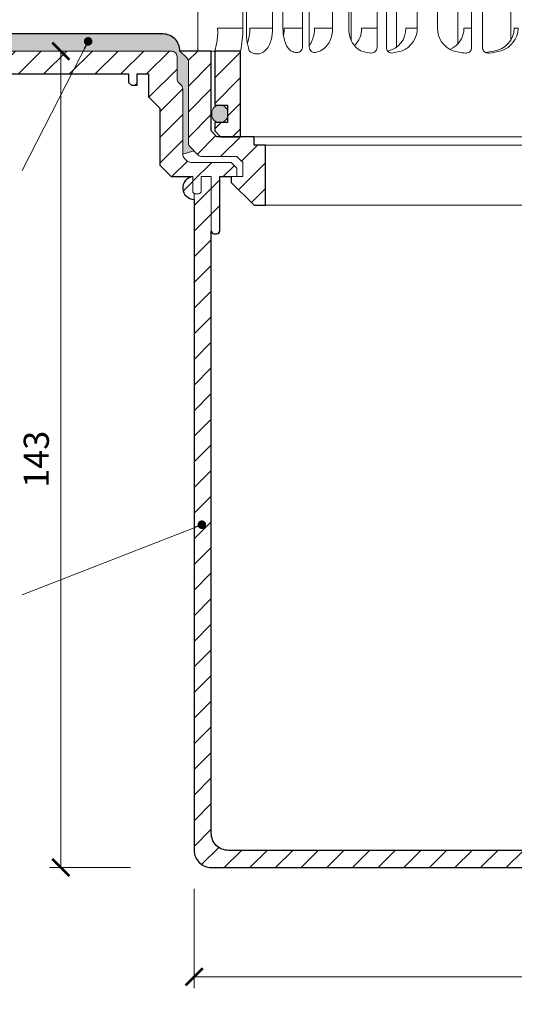
# Model space of a CAD drawing. Units: millimetres. Extents: x -3781 to 3448, y 10854 to 42158.
# Drawn here: x 1058 to 1144, y 14473 to 14646 of the extents above; entities that cross this region are included whole.
import ezdxf

# ---------------------------------------------------------------- set-up
doc = ezdxf.new("R2010")
doc.units = ezdxf.units.MM
doc.layers.get('DEFPOINTS').update_dxf_attribs({"color": 254, "lineweight": 30})
for name, color, linetype, lineweight in [('TOPWET_KOTY', 30, 'Continuous', 13), ('TOPWET_KOŠ', 11, 'Continuous', 13), ('TOPWET_TENKOU', 142, 'Continuous', 13), ('TOPWET_TLUSTOU', 142, 'Continuous', 30), ('TOPWET_ČEŠTINA', 225, 'Continuous', 13)]:
    doc.layers.add(name, color=color, linetype=linetype, lineweight=lineweight)
doc.styles.add('REGULAR_ARIAL_NARROW', font='ARIALN.TTF')
doc.dimstyles.new('ISO-TW 1-2', dxfattribs={"dimscale": 2, "dimtxt": 2.2, "dimasz": 1.5, "dimexe": 1, "dimexo": 0, "dimgap": 0.75, "dimtad": 1, "dimdec": 0, "dimtxsty": 'REGULAR_ARIAL_NARROW', "dimblk": 'ARCHTICK', "dimcen": 0.5, "dimclrd": 256, "dimclre": 256, "dimclrt": 256, "dimadec": 0, "dimazin": 0, "dimtfac": 1, "dimtdec": 0, "dimtmove": 1, "dimatfit": 3, "dimldrblk": 'DOT', "dimfxl": 1, "dimtfill": 1, "dimtzin": 0, "dimlwd": -1, "dimlwe": -1, "dimarcsym": 0})
doc.dimstyles.new('ISO-TW 1-3', dxfattribs={"dimscale": 3, "dimtxt": 2.2, "dimasz": 1.5, "dimexe": 1, "dimexo": 0, "dimgap": 0.75, "dimtad": 1, "dimdec": 0, "dimtxsty": 'REGULAR_ARIAL_NARROW', "dimblk": 'ARCHTICK', "dimcen": 0.5, "dimclrd": 256, "dimclre": 256, "dimclrt": 256, "dimadec": 0, "dimazin": 0, "dimtfac": 1, "dimtdec": 0, "dimtmove": 1, "dimatfit": 3, "dimldrblk": 'DOT', "dimfxl": 1, "dimtfill": 1, "dimtzin": 0, "dimlwd": -1, "dimlwe": -1, "dimarcsym": 0})
pattern_1 = [(45, (0, -8800), (-2.24506403, 2.24506403), [])]

# ---------------------------------------------------------------- blocks, each defined once
blk = doc.blocks.new('TW_ODK_JEMNY')
at = {"layer": 'TOPWET_KOŠ', "ltscale": 40}
h = blk.add_hatch(dxfattribs=at)
h.set_pattern_fill('ANSI31', color=256)
h.set_pattern_definition([(45, (0, 15), (-2.24506, 2.24506), [])])
h.paths.add_polyline_path([(-65, 48.33), (-67.5, 48.33), (-67.5, 47.5), (-67.5, 32.5), (-65, 32.5)])
h.paths.add_polyline_path([(-60, 15), (-64.5, 15), (-64.5, 5.5), (-62.25, 5.5), (-62.25, 2.5), (-64.5, 2.5), (-64.5, 1), (-63.5, 0), (-60, 0)])
h.paths.add_polyline_path([(64.5, 15), (60, 15), (60, 0), (63.5, 0), (64.5, 1), (64.5, 2.5), (62.25, 2.5), (62.25, 5.5), (64.5, 5.5)])
h.paths.add_polyline_path([(67.5, 47.5), (67.5, 48.33), (65, 48.33), (65, 32.5), (67.5, 32.5)])
h = blk.add_hatch(color=256, dxfattribs=at)
h.dxf.hatch_style = 1
h.paths.add_polyline_path([(-65, 3.75, 0.443866), (-63.63, 2.51, 0.443866), (-62.25, 3.75), (-62.25, 4.25, 0.443866), (-63.63, 5.49, 0.443866), (-65, 4.25)])
h.paths.add_polyline_path([(63.63, 5.49, 0.443866), (62.25, 4.25), (62.25, 3.75, 0.443866), (63.63, 2.51, 0.443866), (65, 3.75), (65, 4.25, 0.443866)])
at = {"layer": 'TOPWET_KOŠ', "extrusion": (0, 1, 2.22045e-16)}
for p, q in [((-59.57, 19), (-59.57, 33.33)), ((-58.95, 19), (-58.95, 33.33)), ((-54.37, 19), (-54.37, 33.33)), ((-52.55, 19), (-52.55, 33.33)), ((-43.84, 19), (-43.84, 33.33)), ((-41.01, 19), (-41.01, 33.33)), ((-29.02, 19), (-29.02, 33.33)), ((-25.46, 19), (-25.46, 33.33)), ((-32.65, 29.4), (-32.65, 15.63)), ((-67.48, 24.75), (-67.48, 15)), ((-12.61, 24.75), (-12.61, 16.95)), ((-59.57, 19), (-63.99, 19)), ((-54.37, 19), (-58.35, 19)), ((-49.12, 19), (-52.31, 19)), ((-43.84, 19), (-47, 19)), ((-36.07, 19), (-38.78, 19)), ((-29.02, 19), (-31.05, 19)), ((-19.49, 19), (-20.85, 19)), ((-11.36, 19), (-12.06, 19)), ((-66.85, 15), (-67.48, 15)), ((-67.48, 15), (-63.99, 15)), ((-66.85, 15), (-63.36, 15)), ((-64.5, 5.5), (-64.5, 15, 0)), ((-64.35, 15), (-60.04, 15)), ((-63.99, 15), (-63.71, 15)), ((-63.71, 15), (-63.36, 15)), ((-62.57, 15), (-62.57, 15.01)), ((-60, 15, 0), (-60, 0)), ((-49.44, 15.01), (-49.44, 15))]:
    blk.add_line(p, q, dxfattribs=at)
at = {"layer": 'TOPWET_KOŠ', "ltscale": 40}
for p, q in [((-49.12, 15.73), (-49.12, 33.33)), ((-47.95, 15.75), (-47.95, 33.33)), ((-36.07, 15.65), (-36.07, 33.33)), ((-34.43, 15.66), (-34.43, 33.33)), ((-19.49, 15.62), (-19.49, 33.33)), ((-17.59, 15.63), (-17.59, 33.33)), ((-40.58, 16.88), (-40.58, 30.12)), ((-21.93, 16.23), (-21.93, 29.65))]:
    blk.add_line(p, q, dxfattribs=at)
at = {"layer": 'TOPWET_KOŠ'}
blk.add_line((-60, 0), (60, 0), dxfattribs=at)
at = {"layer": 'TOPWET_KOŠ', "extrusion": (4.56372e-12, -2.4251e-12, -1)}
blk.add_lwpolyline([(64.5, 1), (64.5, 2.5), (62.25, 2.5), (62.25, 5.5), (64.5, 5.5), (64.5, 15), (60, 15), (60, 0), (63.5, 0), (64.5, 1)], dxfattribs=at)
at = {"layer": 'TOPWET_KOŠ', "extrusion": (-2.68565e-27, 3.30947e-13, -1)}
blk.add_lwpolyline([(63.5, 0), (60, 0), (60, 15), (64.5, 15), (64.5, 5.5), (62.25, 5.5), (62.25, 2.5), (64.5, 2.5), (64.5, 1), (63.5, 0)], dxfattribs=at)
blk.add_lwpolyline([(63.5, 0), (60, 0), (60, 15), (64.5, 15), (64.5, 5.5), (62.25, 5.5), (62.25, 2.5), (64.5, 2.5), (64.5, 1), (63.5, 0)], dxfattribs=at)
at = {"layer": 'TOPWET_KOŠ', "extrusion": (3.75528e-12, -2.4251e-12, -1)}
blk.add_lwpolyline([(64.5, 1), (64.5, 2.5), (62.25, 2.5), (62.25, 5.5), (64.5, 5.5), (64.5, 15), (60, 15), (60, 0), (63.5, 0), (64.5, 1)], dxfattribs=at)
at = {"layer": 'TOPWET_KOŠ', "lineweight": 30, "extrusion": (-2.68565e-27, 3.30947e-13, -1)}
blk.add_lwpolyline([(63.5, 0), (60, 0), (60, 15), (64.5, 15), (64.5, 5.5), (62.25, 5.5), (62.25, 2.5), (64.5, 2.5), (64.5, 1), (63.5, 0)], dxfattribs=at)
at = {"layer": 'TOPWET_KOŠ'}
blk.add_lwpolyline([(-62.25, 3.75, -0.414214), (-63.5, 2.5), (-63.75, 2.5, -0.414214), (-65, 3.75), (-65, 4.25, -0.414214), (-63.75, 5.5), (-63.5, 5.5, -0.414214), (-62.25, 4.25)], format="xyb", close=True, dxfattribs=at)
at = {"layer": 'TOPWET_KOŠ', "extrusion": (-1.59107e-11, 1.42733e-12, -1)}
blk.add_arc((74.79, 18.35, 0), 10.82, 176.5492, 198.0355, dxfattribs=at)
at = {"layer": 'TOPWET_KOŠ', "extrusion": (-1.6648e-10, 2.01062e-11, -1)}
blk.add_arc((75.85, 18.71, 0), 16.28, 178.9782, 193.1752, dxfattribs=at)
at = {"layer": 'TOPWET_KOŠ', "extrusion": (-1.25082e-10, -1.55762e-11, -1)}
blk.add_arc((45.65, 18.58, 0), 13.3, 344.6599, 1.7932, dxfattribs=at)
at = {"layer": 'TOPWET_KOŠ', "extrusion": (7.74735e-12, -5.78215e-13, -1)}
blk.add_arc((66.3, 18.91), 7.95, 179.3352, 199.0641, dxfattribs=at)
at = {"layer": 'TOPWET_KOŠ', "extrusion": (-4.45591e-12, 3.53639e-12, -1)}
for centre, end in [((42.64, 18.81), 227.4436), ((34.91, 18.81), 259.2887)]:
    blk.add_arc(centre, 3.87, 177.1933, end, dxfattribs=at)
at = {"layer": 'TOPWET_KOŠ', "extrusion": (-1.94063e-12, 1.33514e-12, -1)}
blk.add_arc((33.14, 18.92), 4.12, 178.8546, 249.3016, dxfattribs=at)
at = {"layer": 'TOPWET_KOŠ', "extrusion": (0, 2.22045e-16, -1)}
for centre, radius, start, end in [((21.34, 18.92), 4.12, 290.6984, 1.1454), ((57.1, 16.45), 1.96, 225.1855, 314.8145), ((18.55, 30.69), 16.19, 277.3187, 285.1836), ((19.89, 32.56), 18.06, 256.4075, 260.8888), ((18.55, 30.69), 16.19, 254.8164, 262.5641)]:
    blk.add_arc(centre, radius, start, end, dxfattribs=at)
at = {"layer": 'TOPWET_KOŠ', "extrusion": (1.30213e-12, -1.16995e-12, -1)}
for centre, end in [((24.83, 18.97), 247.3403), ((16.05, 18.97), 264.1583)]:
    blk.add_arc(centre, 3.99, 179.6284, end, dxfattribs=at)
at = {"layer": 'TOPWET_KOŠ', "extrusion": (1.74855e-12, -1.33308e-12, -1)}
blk.add_arc((15.51, 19.04), 4.15, 180.4996, 253.2327, dxfattribs=at)
at = {"layer": 'TOPWET_KOŠ'}
for centre, start, end in [((-50.12, 15.73), 253.1661, 0), ((-46.95, 15.75), 180, 287.647), ((-37.07, 15.65), 260.5073, 0), ((-33.43, 15.66), 180, 279.9115), ((-20.49, 15.62), 262.6813, 0), ((-16.59, 15.63), 180, 277.4359)]:
    blk.add_arc(centre, 1, start, end, dxfattribs=at)
at = {"layer": 'TOPWET_KOŠ', "extrusion": (-1.5813e-24, -7.29238e-12, -1)}
for start, end in [(286.8339, 294.3927), (245.687, 252.353)]:
    blk.add_arc((48.57, 20.86), 6.36, start, end, dxfattribs=at)
at = {"layer": 'TOPWET_KOŠ', "extrusion": (2.52066e-13, 1.27402e-11, -1)}
for start, end in [(279.4927, 287.8186), (252.1814, 260.0885)]:
    blk.add_arc((35.29, 26.29), 11.79, start, end, dxfattribs=at)
at = {"layer": 'TOPWET_KOŠ'}
for points, knots in [([(-54.37, 19, -10.32), (-54.37, 18.31, -10.32), (-54.45, 17.58, -10.32), (-54.73, 16.58, -10.32), (-54.85, 16.24, -10.32), (-55.18, 15.63, -10.32), (-55.42, 15.31, -10.32), (-55.72, 15.07)], [0, 0, 0, 0, 2.131748, 2.131748, 3.214082, 3.214082, 4.271691, 4.271691, 4.271691, 4.271691]), ([(-51.2, 15.07), (-51.5, 15.31, -10.32), (-51.74, 15.63, -10.32), (-52.07, 16.24, -10.32), (-52.19, 16.58, -10.32), (-52.47, 17.58, -10.32), (-52.55, 18.31, -10.32), (-52.55, 19, -10.32)], [0, 0, 0, 0, 1.057609, 1.057609, 2.139943, 2.139943, 4.271691, 4.271691, 4.271691, 4.271691]), ([(-52.46, 17.69, -10.32), (-52.41, 17.91, -10.32), (-52.37, 18.13, -10.32), (-52.35, 18.35, -10.32), (-52.32, 18.57, -10.32), (-52.31, 18.78, -10.32), (-52.31, 19, -10.32)], [3.733013, 3.733013, 3.733013, 3.733013, 4.405868, 4.405868, 4.405868, 5.052959, 5.052959, 5.052959, 5.052959]), ([(-47.95, 15.96, -10.32), (-47.83, 16.11, -10.32), (-47.72, 16.28, -10.32), (-47.63, 16.44, -10.32), (-47.52, 16.64, -10.32), (-47.43, 16.84, -10.32), (-47.35, 17.04, -10.32), (-47.27, 17.25, -10.32), (-47.2, 17.47, -10.32), (-47.15, 17.69, -10.32), (-47.1, 17.91, -10.32), (-47.06, 18.13, -10.32), (-47.04, 18.35, -10.32), (-47.01, 18.57, -10.32), (-47, 18.78, -10.32), (-47, 19, -10.32)], [1.813842, 1.813842, 1.813842, 1.813842, 2.390276, 2.390276, 2.390276, 3.053865, 3.053865, 3.053865, 3.733013, 3.733013, 3.733013, 4.405868, 4.405868, 4.405868, 5.052959, 5.052959, 5.052959, 5.052959]), ([(-43.84, 19, -10.32), (-43.84, 18.24, -10.32), (-44, 17.45, -10.32), (-44.5, 16.4, -10.32), (-44.71, 16.07, -10.32), (-45.26, 15.5, -10.32), (-45.58, 15.27, -10.32), (-45.95, 15.07)], [0, 0, 0, 0, 2.330657, 2.330657, 3.514738, 3.514738, 4.705832, 4.705832, 4.705832, 4.705832]), ([(-38.9, 15.07), (-39.27, 15.27, -10.32), (-39.6, 15.5, -10.32), (-40.14, 16.07, -10.32), (-40.36, 16.4, -10.32), (-40.86, 17.45, -10.32), (-41.01, 18.24, -10.32), (-41.01, 19, -10.32)], [0, 0, 0, 0, 1.191094, 1.191094, 2.375175, 2.375175, 4.705832, 4.705832, 4.705832, 4.705832])]:
    blk.add_open_spline(points, degree=3, knots=knots, dxfattribs=at)
blk = doc.blocks.new('TW_ODK')
at = {"layer": 'TOPWET_TENKOU'}
blk.add_blockref('TW_ODK_JEMNY', (0, -15), dxfattribs=at)
blk = doc.blocks.new('_ArchTick')
at = {"color": 0, "linetype": 'ByBlock', "const_width": 0.15}
blk.add_lwpolyline([(-0.5, -0.5), (0.5, 0.5)], dxfattribs=at)
blk = doc.blocks.new('*D512')
at = {"layer": 'DEFPOINTS', "color": 0, "ltscale": 30, "transparency": 16777216}
for p in [(1088.39, 14493.64), (1326.39, 14491.51), (1088.39, 14478.22)]:
    blk.add_point(p, dxfattribs=at)
at = {"layer": 'TOPWET_KOTY', "ltscale": 30, "transparency": 16777216}
for p, q in [((1088.39, 14493.64), (1088.39, 14476.22)), ((1326.39, 14491.51), (1326.39, 14476.22)), ((1326.39, 14478.22), (1088.39, 14478.22))]:
    blk.add_line(p, q, dxfattribs=at)
at = {"layer": 'TOPWET_KOTY', "ltscale": 30, "transparency": 16777216, "xscale": 3, "yscale": 3, "zscale": 3, "rotation": 180}
blk.add_blockref('_ArchTick', (1088.39, 14478.22), dxfattribs=at)
at = {"layer": 'TOPWET_KOTY', "ltscale": 30, "transparency": 16777216, "xscale": 3, "yscale": 3, "zscale": 3}
blk.add_blockref('_ArchTick', (1326.39, 14478.22), dxfattribs=at)
at = {"layer": 'TOPWET_KOTY', "ltscale": 30, "transparency": 16777216, "insert": (1207.39, 14481.97), "char_height": 4.4, "attachment_point": 5, "style": 'REGULAR_ARIAL_NARROW', "bg_fill": 3, "box_fill_scale": 1.1, "bg_fill_color": 256, "bg_fill_true_color": 13158600, "bg_fill_transparency": 0}
blk.add_mtext('238', dxfattribs=at)
blk = doc.blocks.new('_Dot')
at = {"color": 0, "linetype": 'ByBlock', "lineweight": -2}
blk.add_line((-0.5, 0), (-1, 0), dxfattribs=at)
at = {"color": 0, "linetype": 'ByBlock', "const_width": 0.5}
blk.add_lwpolyline([(-0.25, 0, 1), (0.25, 0, 1)], format="xyb", close=True, dxfattribs=at)
blk = doc.blocks.new('*D513')
at = {"layer": 'DEFPOINTS', "color": 0, "ltscale": 30, "transparency": 16777216}
for p in [(1069.79, 14640.39), (1065.04, 14497.35), (1077.22, 14497.35)]:
    blk.add_point(p, dxfattribs=at)
at = {"layer": 'TOPWET_KOTY', "ltscale": 30, "transparency": 16777216}
for p, q in [((1069.79, 14640.39), (1063.04, 14640.39)), ((1065.04, 14640.39), (1065.04, 14497.35)), ((1077.22, 14497.35), (1063.04, 14497.35))]:
    blk.add_line(p, q, dxfattribs=at)
at = {"layer": 'TOPWET_KOTY', "ltscale": 30, "transparency": 16777216, "xscale": 3, "yscale": 3, "zscale": 3}
for p, rotation in [((1065.04, 14640.39), 90), ((1065.04, 14497.35), 270)]:
    blk.add_blockref('_ArchTick', p, dxfattribs=dict(at, rotation=rotation))
at = {"layer": 'TOPWET_KOTY', "ltscale": 30, "transparency": 16777216, "insert": (1061.3, 14568.87), "char_height": 4.4, "attachment_point": 5, "rotation": 90, "style": 'REGULAR_ARIAL_NARROW', "bg_fill": 3, "box_fill_scale": 1.1, "bg_fill_color": 256, "bg_fill_true_color": 13158600, "bg_fill_transparency": 0}
blk.add_mtext('143', dxfattribs=at)

msp = doc.modelspace()

# ---------------------------------------------------------------- hatches: boundary and pattern name
at = {"layer": 'TOPWET_TENKOU', "ltscale": 40}
h = msp.add_hatch(dxfattribs=at)
h.set_pattern_fill('ANSI31', color=256)
h.set_pattern_definition([(45, (840, -6600), (-2.24506403, 2.24506403), [])])
h.paths.add_polyline_path([(1225.39, 14638.47, -0.198912), (1225.68, 14639.18), (1226.89, 14640.39), (1221.39, 14640.39), (1221.39, 14626.39), (1220.39, 14625.39), (1219.89, 14625.39), (1216.39, 14625.39), (1213.89, 14625.39), (1213.89, 14623.89), (1211.89, 14623.89), (1211.89, 14621.39), (1211.89, 14613.39), (1213.89, 14613.39), (1215.89, 14615.39), (1215.89, 14620.89), (1216.89, 14621.89), (1222.97, 14621.89, 0.198912), (1223.68, 14622.18), (1225.1, 14623.59, 0.198912), (1225.39, 14624.3)])
h.paths.add_polyline_path([(1100.89, 14621.39), (1100.89, 14623.89), (1098.89, 14623.89), (1098.89, 14625.39), (1096.39, 14625.39), (1092.89, 14625.39), (1092.39, 14625.39), (1091.39, 14626.39), (1091.39, 14640.39), (1089.54, 14640.39), (1088.91, 14640.39), (1085.89, 14640.39), (1087.1, 14639.18, -0.198912), (1087.39, 14638.47), (1087.39, 14624.3, 0.198912), (1087.68, 14623.59), (1088.39, 14622.89), (1089.1, 14622.18, 0.198912), (1089.8, 14621.89), (1095.89, 14621.89), (1096.89, 14620.89), (1096.89, 14618.39), (1094.89, 14618.39), (1094.89, 14617.39), (1098.89, 14613.39), (1100.89, 14613.39)])
h = msp.add_hatch(dxfattribs=at)
h.set_pattern_fill('ANSI31', color=256)
h.set_pattern_definition([(45, (-1680, -5500), (-2.24506403, 2.24506403), [])])
h.paths.add_polyline_path([(1088.39, 14595.3), (1088.39, 14591.78), (1088.39, 14592.46), (1088.39, 14594.77)])

# ---------------------------------------------------------------- linework, layer by layer
at = {"layer": 'TOPWET_TENKOU', "ltscale": 30}
msp.add_lwpolyline([(991.39, 14643.39), (991.39, 14640.39), (1084.39, 14640.39, -0.414214), (1085.39, 14639.39), (1085.39, 14635.55, 0.198912), (1085.68, 14634.84), (1086.1, 14634.43, -0.198912), (1086.39, 14633.72), (1086.39, 14622.3), (1088.39, 14622.89), (1087.68, 14623.59, -0.198912), (1087.39, 14624.3), (1087.39, 14638.47, 0.198912), (1087.1, 14639.18), (1085.89, 14640.39, 0.414214), (1082.89, 14643.39)], format="xyb", close=True, dxfattribs=at)
at = {"layer": 'TOPWET_TENKOU', "linetype": 'Continuous', "ltscale": 40}
msp.add_lwpolyline([(1087.1, 14639.18), (1085.89, 14640.39), (1091.39, 14640.39), (1091.39, 14626.39), (1092.39, 14625.39), (1098.89, 14625.39), (1098.89, 14623.89), (1100.89, 14623.89), (1100.89, 14621.39), (1100.89, 14613.39), (1098.89, 14613.39), (1094.89, 14617.39), (1094.89, 14618.39), (1096.89, 14618.39), (1096.89, 14620.89), (1095.89, 14621.89), (1089.8, 14621.89, -0.198912), (1089.1, 14622.18), (1087.68, 14623.59, -0.198912), (1087.39, 14624.3), (1087.39, 14638.47, 0.198912)], format="xyb", close=True, dxfattribs=at)
at = {"layer": 'TOPWET_TENKOU', "ltscale": 20}
for points in [[(1098.89, 14625.39), (1213.89, 14625.39)], [(1100.89, 14623.89), (1211.89, 14623.89)], [(1100.89, 14613.39), (1211.89, 14613.39)]]:
    msp.add_lwpolyline(points, dxfattribs=at)
at = {"layer": 'TOPWET_TENKOU', "ltscale": 40}
msp.add_lwpolyline([(1088.39, 14615.45, 0.131652), (1088.64, 14615.39), (1089.14, 14615.39, 0.414214), (1089.64, 14615.89), (1089.64, 14618.39), (1091.39, 14618.39), (1091.39, 14503.35, 0.414214), (1094.39, 14500.35), (1325.39, 14500.35), (1322.39, 14497.35), (1091.39, 14497.35, -0.414214), (1088.39, 14500.35)], format="xyb", close=True, dxfattribs=at)
msp.add_arc((1088.39, 14616.4), 2, 97.3812, 270, dxfattribs=at)

# ---------------------------------------------------------------- block references
msp.add_blockref('TW_ODK', (1156.49, 14640.39), dxfattribs=at)

# ---------------------------------------------------------------- dimensions: what is measured, and where the dimension line sits
at = {"layer": 'TOPWET_KOTY', "ltscale": 30}
dim = msp.add_linear_dim(base=(1088.39, 14478.22), p1=(1326.39, 14491.51), p2=(1088.39, 14493.64), dimstyle='ISO-TW 1-2', dxfattribs=at)
dim.commit()
dim.dimension.update_dxf_attribs({"geometry": '*D512', "text_midpoint": (1207.39, 14481.97)})

# ---------------------------------------------------------------- next in the draw order: dimensions: what is measured, and where the dimension line sits
dim = msp.add_linear_dim(base=(1065.04, 14497.35), p1=(1069.79, 14640.39), p2=(1077.22, 14497.35), angle=90, text='143', dimstyle='ISO-TW 1-2', dxfattribs=at)
dim.commit()
dim.dimension.update_dxf_attribs({"geometry": '*D513', "text_midpoint": (1061.3, 14568.87)})

# ---------------------------------------------------------------- next in the draw order: hatches: boundary and pattern name
at = {"layer": 'TOPWET_TENKOU', "ltscale": 40}
h = msp.add_hatch(dxfattribs=at)
h.set_pattern_fill('LINE', color=256, angle=45)
h.set_pattern_definition(pattern_1)
edge = h.paths.add_edge_path()
edge.add_line((2064.64, 14633.39), (2068.39, 14633.39))
edge.add_line((2068.39, 14633.39), (2070.39, 14635.39))
edge.add_line((2070.39, 14635.39), (2070.39, 14645.39))
edge.add_line((2070.39, 14645.39), (2072.39, 14647.39))
edge.add_line((2072.39, 14647.39), (2072.39, 14651.39))
edge.add_line((2072.39, 14651.39), (2074.39, 14651.39))
edge.add_line((2074.39, 14651.39), (2074.39, 14649.39))
edge.add_line((2074.39, 14649.39), (2075.39, 14649.39))
edge.add_line((2075.39, 14649.39), (2075.89, 14649.89))
edge.add_line((2075.89, 14649.89), (2075.89, 14651.39))
edge.add_line((2075.89, 14651.39), (2095.39, 14651.39))
edge.add_arc((2095.39, 14654.39), 3, 270, 360)
edge.add_line((2098.39, 14654.39), (2098.39, 14655.39))
edge.add_line((2098.39, 14655.39), (2068.39, 14655.39))
edge.add_arc((2068.39, 14654.39), 1, 90, 180)
edge.add_line((2067.39, 14654.39), (2067.39, 14650.55))
edge.add_arc((2066.39, 14650.55), 1, -45, 0, ccw=False)
edge.add_line((2067.1, 14649.84), (2066.68, 14649.43))
edge.add_arc((2067.39, 14648.72), 1, 135, 180)
edge.add_line((2066.39, 14648.72), (2066.39, 14637.3))
edge.add_arc((2065.39, 14637.3), 1, -45, 0, ccw=False)
edge.add_line((2066.1, 14636.59), (2065.68, 14636.18))
edge.add_arc((2064.97, 14636.89), 1, 270, 315, ccw=False)
edge.add_line((2064.97, 14635.89), (2057.89, 14635.89))
edge.add_line((2057.89, 14635.89), (2056.89, 14634.89))
edge.add_line((2056.89, 14634.89), (2056.89, 14633.39))
edge.add_line((2056.89, 14633.39), (2063.14, 14633.39))
edge.add_line((2063.14, 14633.39), (2063.14, 14630.89))
edge.add_arc((2063.64, 14630.89), 0.5, 180, 270)
edge.add_line((2063.64, 14630.39), (2064.14, 14630.39))
edge.add_arc((2064.14, 14630.89), 0.5, 270, 360)
edge.add_line((2064.64, 14630.89), (2064.64, 14633.39))
h.paths.add_polyline_path([(2054.85, 14473.39), (2058.9, 14477.42), (2059.88, 14553.77), (2060.87, 14571.68), (2063.14, 14633.39), (2060.14, 14633.39), (2057.89, 14572.39), (2056.91, 14556.39)])
edge = h.paths.add_edge_path()
edge.add_arc((383.14, 14630.39), 2, 264.7741, 401.4096)
edge = h.paths.add_edge_path()
edge.add_line((2062.23, 14608.62), (2069.89, 14612.94))
edge.add_arc((2067.39, 14617.27), 5, 300, 360)
edge.add_line((2072.39, 14617.27), (2072.39, 14650.89))
edge.add_line((2072.39, 14650.89), (2072.89, 14651.39))
edge.add_line((2072.89, 14651.39), (2073.89, 14651.39))
edge.add_line((2073.89, 14651.39), (2074.39, 14650.89))
edge.add_line((2074.39, 14650.89), (2074.39, 14617.27))
edge.add_arc((2067.39, 14617.27), 7, -60, 0, ccw=False)
edge.add_line((2070.89, 14611.21), (2062.14, 14606.26))
edge.add_line((2062.14, 14606.26), (2062.23, 14608.62))
edge = h.paths.add_edge_path()
edge.add_arc((2062.14, 14606.26), 2, 267.8945, 389.5098)
h = msp.add_hatch(dxfattribs=at)
h.set_pattern_fill('DOTS', color=256, scale=0.5, angle=60)
h.set_pattern_definition([(60, (-1680, -6599.8213), (-0.488970164, 0.740578832), [0, -0.79375])])
h.paths.add_polyline_path([(1321.39, 14643.39), (1229.89, 14643.39, 0.414214), (1226.89, 14640.39), (1225.68, 14639.18, 0.198912), (1225.39, 14638.47), (1225.39, 14624.3, -0.198912), (1225.1, 14623.59), (1224.39, 14622.89), (1226.39, 14622.3), (1226.39, 14633.72, -0.198912), (1226.68, 14634.43), (1227.1, 14634.84, 0.198912), (1227.39, 14635.55), (1227.39, 14639.39, -0.414214), (1228.39, 14640.39), (1321.39, 14640.39)])
h.paths.add_polyline_path([(1082.89, 14643.39), (1046.89, 14643.39), (1046.89, 14640.39), (1084.39, 14640.39, -0.414214), (1085.39, 14639.39), (1085.39, 14635.55, 0.288479), (1085.87, 14634.6, -0.274155), (1086.39, 14633.72), (1086.39, 14622.3), (1088.39, 14622.89), (1087.68, 14623.59, -0.198912), (1087.39, 14624.3), (1087.39, 14638.47, 0.198912), (1087.1, 14639.18), (1085.89, 14640.39, 0.414214)])
h.paths.add_polyline_path([(1046.89, 14643.39), (991.39, 14643.39), (991.39, 14640.39), (1046.89, 14640.39)])
h = msp.add_hatch(dxfattribs=at)
h.set_pattern_fill('LINE', color=256, angle=45)
h.set_pattern_definition(pattern_1)
edge = h.paths.add_edge_path()
edge.add_line((1084.39, 14640.39), (1051.39, 14640.39))
edge.add_line((1051.39, 14640.39), (1049.39, 14638.39))
edge.add_line((1049.39, 14638.39), (1049.39, 14636.39))
edge.add_line((1049.39, 14636.39), (1076.89, 14636.39))
edge.add_line((1076.89, 14636.39), (1076.89, 14634.89))
edge.add_line((1076.89, 14634.89), (1077.39, 14634.39))
edge.add_line((1077.39, 14634.39), (1078.39, 14634.39))
edge.add_line((1078.39, 14634.39), (1078.39, 14636.39))
edge.add_line((1078.39, 14636.39), (1080.39, 14636.39))
edge.add_line((1080.39, 14636.39), (1080.39, 14632.39))
edge.add_line((1080.39, 14632.39), (1082.39, 14630.39))
edge.add_line((1082.39, 14630.39), (1082.39, 14620.39))
edge.add_line((1082.39, 14620.39), (1084.39, 14618.39))
edge.add_line((1084.39, 14618.39), (1088.14, 14618.39))
edge.add_line((1088.14, 14618.39), (1088.14, 14615.89))
edge.add_arc((1088.64, 14615.89), 0.5, 180, 270)
edge.add_line((1088.64, 14615.39), (1089.14, 14615.39))
edge.add_arc((1089.14, 14615.89), 0.5, 270, 360)
edge.add_line((1089.64, 14615.89), (1089.64, 14618.39))
edge.add_line((1089.64, 14618.39), (1091.39, 14618.39))
edge.add_line((1091.39, 14618.39), (1091.39, 14608.89))
edge.add_arc((1091.89, 14608.89), 0.5, 180, 270)
edge.add_line((1091.89, 14608.39), (1092.39, 14608.39))
edge.add_arc((1092.39, 14608.89), 0.5, 270, 360)
edge.add_line((1092.89, 14608.89), (1092.89, 14618.39))
edge.add_line((1092.89, 14618.39), (1095.89, 14618.39))
edge.add_line((1095.89, 14618.39), (1095.89, 14619.89))
edge.add_line((1095.89, 14619.89), (1094.89, 14620.89))
edge.add_line((1094.89, 14620.89), (1087.8, 14620.89))
edge.add_arc((1087.8, 14621.89), 1, 225, 270, ccw=False)
edge.add_line((1087.1, 14621.18), (1086.68, 14621.59))
edge.add_arc((1087.39, 14622.3), 1, 180, 225, ccw=False)
edge.add_line((1086.39, 14622.3), (1086.39, 14633.72))
edge.add_arc((1085.39, 14633.72), 1, 360, 405)
edge.add_line((1086.1, 14634.43), (1085.68, 14634.84))
edge.add_arc((1086.39, 14635.55), 1, 180, 225, ccw=False)
edge.add_line((1085.39, 14635.55), (1085.39, 14639.39))
edge.add_arc((1084.39, 14639.39), 1, 0, 90)
edge = h.paths.add_edge_path()
edge.add_line((1094.39, 14500.35), (1325.39, 14500.35))
edge.add_line((1325.39, 14500.35), (1322.39, 14497.35))
edge.add_line((1322.39, 14497.35), (1091.39, 14497.35))
edge.add_arc((1091.39, 14500.35), 3, 180, 270, ccw=False)
edge.add_line((1088.39, 14500.35), (1088.39, 14615.45))
edge.add_line((1088.39, 14615.45), (1088.5, 14615.4))
edge.add_line((1088.5, 14615.4), (1088.64, 14615.39))
edge.add_line((1088.64, 14615.39), (1089.14, 14615.39))
edge.add_arc((1089.14, 14615.89), 0.5, 270, 360)
edge.add_line((1089.64, 14615.89), (1089.64, 14618.39))
edge.add_line((1089.64, 14618.39), (1091.39, 14618.39))
edge.add_line((1091.39, 14618.39), (1091.39, 14503.35))
edge.add_arc((1094.39, 14503.35), 3, 180, 270)
h.paths.add_polyline_path([(1271.39, 14497.35), (1322.39, 14497.35), (1325.39, 14500.35), (1326.39, 14500.35), (1326.39, 14492.85), (1323.39, 14489.85), (1272.89, 14489.85), (1272.89, 14488.35), (1271.39, 14488.35)])
h.paths.add_polyline_path([(1271.39, 14497.35), (1271.39, 14494.35), (1268.39, 14497.35)])
edge = h.paths.add_edge_path(flags=16)
edge.add_arc((1088.39, 14616.4), 2, 97.3812, 270)

# ---------------------------------------------------------------- next in the draw order: linework, layer by layer
at = {"layer": 'TOPWET_TENKOU', "ltscale": 30}
msp.add_lwpolyline([(1049.39, 14636.39), (1076.89, 14636.39), (1076.89, 14634.89), (1077.39, 14634.39), (1078.39, 14634.39), (1078.39, 14636.39), (1080.39, 14636.39), (1080.39, 14632.39), (1082.39, 14630.39), (1082.39, 14620.39), (1084.39, 14618.39), (1088.14, 14618.39), (1088.14, 14615.89, 0.414214), (1088.64, 14615.39), (1089.14, 14615.39, 0.414214), (1089.64, 14615.89), (1089.64, 14618.39), (1091.39, 14618.39), (1091.39, 14608.89, 0.414214), (1091.89, 14608.39), (1092.39, 14608.39, 0.414214), (1092.89, 14608.89), (1092.89, 14618.39), (1095.89, 14618.39), (1095.89, 14619.89), (1094.89, 14620.89), (1087.8, 14620.89, -0.198912), (1087.1, 14621.18), (1086.68, 14621.59, -0.198912), (1086.39, 14622.3), (1086.39, 14633.72, 0.198912), (1086.1, 14634.43), (1085.68, 14634.84, -0.198912), (1085.39, 14635.55), (1085.39, 14639.39, 0.414214), (1084.39, 14640.39), (1051.39, 14640.39)], format="xyb", dxfattribs=at)
at = {"layer": 'TOPWET_TLUSTOU', "ltscale": 40}
for points in [[(1326.39, 14500.35), (1094.39, 14500.35, -0.414214), (1091.39, 14503.35), (1091.39, 14608.89, 0.414214), (1091.89, 14608.39), (1092.39, 14608.39, 0.414214), (1092.89, 14608.89), (1092.89, 14618.39), (1094.89, 14618.39), (1094.89, 14617.39), (1098.89, 14613.39), (1100.89, 14613.39), (1100.89, 14621.39), (1100.89, 14623.89), (1098.89, 14623.89), (1098.89, 14625.39), (1092.39, 14625.39), (1091.39, 14626.39), (1091.39, 14640.39), (1085.89, 14640.39, 0.414214), (1082.89, 14643.39), (991.39, 14643.39)], [(1049.39, 14636.39), (1076.89, 14636.39), (1076.89, 14634.89), (1077.39, 14634.39), (1078.39, 14634.39), (1078.39, 14636.39), (1080.39, 14636.39), (1080.39, 14632.39), (1082.39, 14630.39), (1082.39, 14620.39), (1084.39, 14618.39), (1088.13, 14618.39, 0.937575), (1088.39, 14614.4), (1088.39, 14500.35, 0.414214), (1091.39, 14497.35), (1268.39, 14497.35)]]:
    msp.add_lwpolyline(points, format="xyb", dxfattribs=at)

# ---------------------------------------------------------------- next in the draw order: leaders
at = {"layer": 'TOPWET_ČEŠTINA', "ltscale": 40}
for points in [[(1069.82, 14642.09, 0), (1058.26, 14619.45, 0)], [(1089.74, 14557.41, 0), (1058.26, 14545.13, 0)]]:
    msp.add_leader(points, dimstyle='ISO-TW 1-3', override={"dimasz": 0.5, "dimgap": 3, "dimtad": 0, "dimtfillclr": 256}, dxfattribs=at)

doc.saveas('drawing.dxf')
